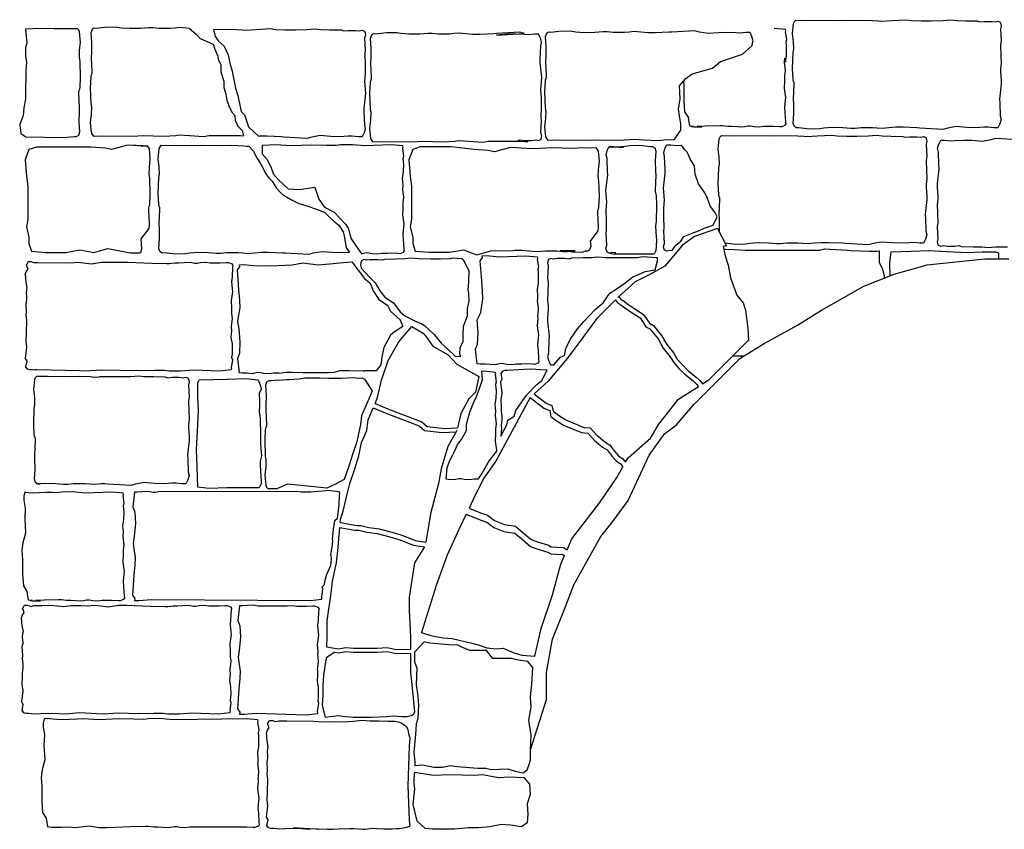
# Model space of a CAD drawing. Extents: x 9005 to 10326, y -849 to -235.
# Drawn here: x 9455 to 9479, y -337 to -318 of the extents above; entities that cross this region are included whole.
import ezdxf

# ---------------------------------------------------------------- set-up
doc = ezdxf.new("R2010")
doc.units = 0
doc.header["$LTSCALE"] = 0.1
doc.header["$MEASUREMENT"] = 0
doc.layers.add('CIANO', color=4, linetype='CONTINUOUS')

msp = doc.modelspace()

# ---------------------------------------------------------------- linework, layer by layer
at = {"layer": 'CIANO'}
for points in [[(9474.057, -320.452), (9474.03, -320.373), (9474.046, -320.134), (9474.041, -319.884), (9474.036, -319.788), (9474.052, -319.432), (9474.052, -319.395), (9474.03, -319.331), (9474.025, -319.305), (9474.014, -319.06), (9474.025, -318.667), (9474.041, -318.582), (9474.036, -318.407), (9474.014, -318.216), (9474.036, -317.966), (9474.057, -317.923), (9474.089, -317.886), (9474.333, -317.892), (9475.035, -317.886), (9475.285, -317.897), (9475.784, -317.886), (9476.071, -317.902), (9476.146, -317.913), (9476.406, -317.897), (9476.741, -317.876), (9476.879, -317.897), (9477.108, -317.902), (9477.352, -317.902), (9477.634, -317.897), (9477.82, -317.881), (9477.964, -317.897), (9478.176, -317.902), (9478.458, -317.907), (9478.511, -317.929), (9478.623, -317.918), (9478.798, -317.918), (9478.894, -317.929), (9478.952, -317.913), (9479.011, -317.939), (9479.027, -317.987), (9479.037, -318.03), (9479.016, -318.099), (9479.032, -318.396), (9479.021, -318.481), (9479.027, -318.736), (9479.032, -318.922), (9479.021, -319.066), (9479.016, -319.135), (9479.032, -319.342), (9479.037, -319.432), (9478.995, -319.788), (9479, -319.884), (9479.011, -320.192), (9479.032, -320.282), (9479.005, -320.383), (9478.957, -320.479), (9478.867, -320.479), (9478.718, -320.463), (9478.617, -320.468), (9478.421, -320.479), (9478.203, -320.474), (9477.948, -320.452), (9477.746, -320.49), (9477.629, -320.521), (9477.076, -320.49), (9477.007, -320.484), (9476.672, -320.468), (9476.497, -320.468), (9476.332, -320.484), (9476.172, -320.5), (9476.05, -320.49), (9475.933, -320.479), (9475.763, -320.479), (9475.667, -320.479), (9475.519, -320.495), (9475.418, -320.495), (9475.226, -320.479), (9474.961, -320.474), (9474.764, -320.49), (9474.668, -320.505), (9474.424, -320.511), (9474.163, -320.479), (9474.11, -320.484)], [(9463.875, -318.249), (9463.849, -318.329), (9463.865, -318.568), (9463.859, -318.817), (9463.854, -318.913), (9463.87, -319.269), (9463.87, -319.306), (9463.849, -319.37), (9463.843, -319.397), (9463.833, -319.641), (9463.843, -320.034), (9463.859, -320.119), (9463.854, -320.294), (9463.833, -320.486), (9463.854, -320.735), (9463.875, -320.778), (9463.907, -320.815), (9464.152, -320.81), (9464.853, -320.815), (9465.103, -320.804), (9465.603, -320.815), (9465.89, -320.799), (9465.964, -320.789), (9466.224, -320.804), (9466.559, -320.826), (9466.697, -320.804), (9466.926, -320.799), (9467.17, -320.799), (9467.452, -320.804), (9467.638, -320.82), (9466.904, -320.804), (9467.117, -320.799), (9467.398, -320.794), (9467.451, -320.773), (9467.563, -320.783), (9467.738, -320.783), (9467.834, -320.773), (9467.893, -320.789), (9467.951, -320.762), (9467.967, -320.714), (9467.978, -320.672), (9467.956, -320.603), (9467.972, -320.305), (9467.962, -320.22), (9467.967, -319.965), (9467.972, -319.779), (9467.962, -319.636), (9467.956, -319.567), (9467.972, -319.359), (9467.978, -319.269), (9467.935, -318.913), (9467.94, -318.817), (9467.951, -318.509), (9467.972, -318.419), (9467.946, -318.318), (9467.898, -318.222), (9467.808, -318.222), (9467.659, -318.238), (9467.558, -318.233), (9467.361, -318.222), (9467.143, -318.228), (9466.888, -318.249), (9467.564, -318.212), (9467.447, -318.18), (9466.894, -318.212), (9466.825, -318.217), (9466.49, -318.233), (9466.315, -318.233), (9466.15, -318.217), (9465.991, -318.201), (9465.868, -318.212), (9465.751, -318.222), (9465.581, -318.222), (9465.486, -318.222), (9465.337, -318.207), (9465.236, -318.207), (9465.044, -318.222), (9464.779, -318.228), (9464.582, -318.212), (9464.486, -318.196), (9464.242, -318.191), (9463.981, -318.222), (9463.928, -318.217)], [(9466.545, -323.559), (9466.654, -323.558), (9466.953, -323.586), (9467.594, -323.562), (9467.868, -323.588), (9467.873, -323.619), (9467.867, -323.649), (9467.895, -323.833), (9467.879, -323.89), (9467.887, -323.967), (9467.891, -324.037), (9467.887, -324.221), (9467.862, -324.372), (9467.875, -324.531), (9467.871, -324.617), (9467.867, -324.641), (9467.891, -324.825), (9467.879, -324.96), (9467.875, -325.005), (9467.879, -325.074), (9467.867, -325.25), (9467.899, -325.475), (9467.891, -325.54), (9467.875, -325.711), (9467.887, -325.834), (9467.899, -326.063), (9467.907, -326.108), (9467.887, -326.144), (9467.801, -326.177), (9467.752, -326.173), (9467.601, -326.165), (9467.499, -326.169), (9467.364, -326.169), (9467.258, -326.185), (9467.131, -326.177), (9467.049, -326.161), (9466.996, -326.157), (9466.91, -326.173), (9466.861, -326.185), (9466.614, -326.173), (9466.487, -326.169), (9466.424, -326.166), (9466.384, -325.814), (9466.432, -325.688), (9466.446, -325.417), (9466.418, -325.105), (9466.511, -324.931), (9466.525, -324.813), (9466.56, -324.597), (9466.553, -324.416), (9466.532, -324.166), (9466.497, -323.687), (9466.553, -323.61)], [(9461.153, -326.547), (9461.199, -326.667), (9461.222, -326.771), (9461.17, -326.882), (9461.184, -327.06), (9461.184, -327.157), (9461.177, -327.327), (9461.199, -327.468), (9461.199, -327.58), (9461.207, -327.787), (9461.207, -327.965), (9461.207, -328.106), (9461.229, -328.381), (9461.199, -328.507), (9461.199, -328.611), (9461.222, -328.989), (9461.222, -329.056), (9461.173, -329.152), (9461.141, -329.154), (9460.394, -329.154), (9459.967, -329.164), (9459.701, -329.132), (9459.679, -328.652), (9459.669, -328.226), (9459.69, -327.789), (9459.711, -327.298), (9459.701, -326.935), (9459.701, -326.615), (9459.726, -326.549), (9460.405, -326.53), (9460.864, -326.519)], [(9458.172, -331.864), (9458.281, -331.865), (9458.58, -331.837), (9462.407, -331.861), (9462.681, -331.835), (9462.686, -331.804), (9462.68, -331.774), (9462.708, -331.59), (9462.692, -331.533), (9462.748, -331.475), (9462.753, -331.405), (9462.797, -331.251), (9462.898, -331.022), (9462.911, -330.863), (9462.906, -330.777), (9462.902, -330.753), (9462.927, -330.569), (9462.944, -330.434), (9462.94, -330.389), (9462.944, -330.32), (9462.96, -330.144), (9462.993, -329.939), (9463.062, -329.883), (9463.085, -329.683), (9463.097, -329.56), (9463.109, -329.331), (9463.118, -329.286), (9463.097, -329.25), (9462.837, -329.217), (9462.788, -329.221), (9462.414, -329.258), (9462.312, -329.254), (9462.177, -329.254), (9462.071, -329.238), (9458.758, -329.246), (9458.677, -329.262), (9458.624, -329.266), (9458.538, -329.25), (9458.489, -329.238), (9458.362, -329.25), (9458.236, -329.254), (9458.172, -329.257), (9458.132, -329.609), (9458.18, -329.735), (9458.194, -330.006), (9458.166, -330.318), (9458.139, -330.492), (9458.153, -330.61), (9458.187, -330.826), (9458.18, -331.007), (9458.159, -331.257), (9458.125, -331.736), (9458.18, -331.813)], [(9460.467, -334.572), (9460.193, -334.598), (9459.551, -334.574), (9459.252, -334.602), (9458.975, -334.598), (9458.86, -334.582), (9458.627, -334.586), (9458.264, -334.594), (9457.789, -334.574), (9457.405, -334.598), (9457.257, -334.59), (9456.856, -334.57), (9456.505, -334.602), (9456.19, -334.582), (9455.925, -334.59), (9455.761, -334.598), (9455.631, -334.586), (9455.561, -334.582), (9455.508, -334.57), (9455.467, -334.513), (9455.496, -334.374), (9455.459, -334.308), (9455.492, -334.039), (9455.471, -333.884), (9455.479, -333.704), (9455.479, -333.606), (9455.492, -333.487), (9455.492, -333.398), (9455.475, -333.263), (9455.484, -333.189), (9455.471, -332.981), (9455.479, -332.94), (9455.492, -332.899), (9455.492, -332.871), (9455.488, -332.809), (9455.479, -332.747), (9455.487, -332.649), (9455.5, -332.608), (9455.471, -332.473), (9455.463, -332.388), (9455.463, -332.347), (9455.455, -332.29), (9455.479, -332.212), (9455.52, -332.159), (9455.5, -332.102), (9455.479, -332.049), (9455.504, -332.024), (9455.524, -331.979), (9455.598, -331.979), (9455.675, -332.008), (9455.757, -331.987), (9455.949, -331.987), (9456.141, -331.979), (9456.313, -331.991), (9456.472, -332.008), (9456.64, -331.987), (9456.881, -331.987), (9457.036, -331.995), (9457.228, -331.975), (9457.359, -331.995), (9457.551, -332.016), (9457.789, -331.979), (9457.985, -331.975), (9458.361, -331.995), (9458.553, -332.004), (9458.909, -332.008), (9458.974, -332.008), (9459.101, -331.995), (9459.207, -331.991), (9459.333, -331.987), (9459.46, -331.975), (9459.509, -331.987), (9459.595, -332.004), (9459.648, -332), (9459.73, -331.983), (9459.856, -331.975), (9459.963, -331.991), (9460.097, -331.991), (9460.2, -331.995), (9460.351, -331.987), (9460.4, -331.983), (9460.486, -332.016), (9460.506, -332.053), (9460.498, -332.098), (9460.486, -332.326), (9460.473, -332.449), (9460.49, -332.62), (9460.498, -332.686), (9460.465, -332.91), (9460.477, -333.086), (9460.473, -333.155), (9460.477, -333.2), (9460.49, -333.335), (9460.465, -333.519), (9460.469, -333.543), (9460.473, -333.629), (9460.461, -333.788), (9460.486, -333.939), (9460.49, -334.123), (9460.486, -334.193), (9460.477, -334.27), (9460.494, -334.327), (9460.465, -334.511), (9460.472, -334.541)], [(9460.701, -334.601), (9460.81, -334.602), (9461.109, -334.574), (9462.308, -334.615), (9462.582, -334.589), (9462.588, -334.558), (9462.581, -334.528), (9462.609, -334.344), (9462.593, -334.287), (9462.601, -334.209), (9462.605, -334.14), (9462.601, -333.956), (9462.577, -333.805), (9462.589, -333.645), (9462.585, -333.56), (9462.581, -333.535), (9462.605, -333.351), (9462.593, -333.217), (9462.589, -333.172), (9462.593, -333.102), (9462.581, -332.927), (9462.613, -332.702), (9462.605, -332.637), (9462.589, -332.465), (9462.601, -332.343), (9462.613, -332.114), (9462.622, -332.069), (9462.601, -332.032), (9462.515, -332), (9462.466, -332.004), (9462.315, -332.012), (9462.213, -332.008), (9462.078, -332.008), (9461.972, -331.991), (9461.845, -332), (9461.206, -332), (9461.152, -332.004), (9461.067, -331.987), (9461.018, -331.975), (9460.891, -331.987), (9460.764, -331.991), (9460.701, -331.994), (9460.661, -332.347), (9460.709, -332.472), (9460.723, -332.743), (9460.695, -333.056), (9460.667, -333.229), (9460.681, -333.348), (9460.716, -333.563), (9460.709, -333.744), (9460.688, -333.994), (9460.654, -334.474), (9460.709, -334.55)], [(9464.923, -335.835), (9465.116, -335.821), (9465.378, -335.876), (9465.585, -335.876), (9465.778, -335.835), (9465.943, -335.862), (9466.439, -335.903), (9466.632, -335.903), (9466.756, -335.931), (9467.155, -335.917), (9467.335, -335.972), (9467.528, -336.014), (9467.624, -335.945), (9467.665, -335.835), (9467.707, -335.697), (9467.707, -335.463), (9467.72, -335.105), (9467.665, -334.747), (9467.72, -334.43), (9467.707, -334.183), (9467.734, -333.88), (9467.762, -333.48), (9467.638, -333.329), (9467.417, -333.301), (9467.238, -333.26), (9466.797, -333.26), (9466.646, -333.067), (9466.246, -333.067), (9466.053, -332.985), (9465.957, -332.943), (9465.736, -332.93), (9465.281, -332.888), (9465.144, -332.861), (9464.909, -333.109), (9464.909, -333.343), (9464.965, -333.494), (9464.951, -333.893), (9464.992, -334.169), (9465.006, -334.389), (9464.992, -334.706), (9464.951, -334.83), (9464.937, -335.091), (9464.896, -335.518), (9464.923, -335.766)], [(9455.996, -334.71), (9455.972, -334.806), (9455.972, -334.904), (9456.005, -335.1), (9455.994, -335.351), (9456.015, -335.699), (9455.95, -335.938), (9455.928, -336.123), (9455.939, -336.341), (9455.939, -336.7), (9455.961, -336.972), (9456.048, -337.103), (9456.059, -337.222), (9456.075, -337.31), (9456.172, -337.322), (9456.413, -337.322), (9456.569, -337.314), (9456.761, -337.334), (9456.891, -337.314), (9457.083, -337.293), (9457.322, -337.33), (9457.518, -337.334), (9457.894, -337.314), (9458.086, -337.306), (9458.441, -337.302), (9458.507, -337.302), (9458.633, -337.314), (9458.739, -337.318), (9458.866, -337.322), (9458.993, -337.334), (9459.042, -337.322), (9459.128, -337.306), (9459.181, -337.31), (9459.262, -337.326), (9459.389, -337.334), (9459.495, -337.318), (9460.774, -337.318), (9460.877, -337.314), (9461.028, -337.322), (9461.077, -337.326), (9461.163, -337.294), (9461.183, -337.257), (9461.175, -337.212), (9461.163, -336.983), (9461.15, -336.861), (9461.167, -336.689), (9461.175, -336.624), (9461.142, -336.399), (9461.154, -336.223), (9461.15, -336.154), (9461.154, -336.109), (9461.167, -335.974), (9461.142, -335.791), (9461.146, -335.766), (9461.15, -335.68), (9461.138, -335.521), (9461.163, -335.37), (9461.167, -335.186), (9461.163, -335.117), (9461.154, -335.039), (9461.171, -334.982), (9461.142, -334.798), (9461.149, -334.768), (9461.144, -334.737), (9460.87, -334.711), (9459.084, -334.736), (9458.785, -334.707), (9458.507, -334.711), (9458.393, -334.727), (9458.16, -334.723), (9457.796, -334.715), (9457.322, -334.736), (9456.937, -334.711), (9456.789, -334.719), (9456.389, -334.74), (9456.038, -334.707)], [(9464.922, -335.996), (9465.362, -336.072), (9465.765, -336.053), (9466.358, -336.072), (9466.55, -336.053), (9466.933, -336.13), (9467.201, -336.111), (9467.545, -336.13), (9467.679, -336.283), (9467.699, -336.532), (9467.622, -336.761), (9467.641, -337.01), (9467.622, -337.22), (9467.488, -337.316), (9467.22, -337.278), (9467.009, -337.259), (9466.722, -337.316), (9466.454, -337.335), (9466.205, -337.335), (9465.879, -337.373), (9465.65, -337.373), (9465.343, -337.373), (9465.171, -337.354), (9464.979, -337.182), (9464.884, -336.78), (9464.922, -336.398), (9464.903, -336.264), (9464.903, -336.149)]]:
    msp.add_lwpolyline(points, close=True, dxfattribs=at)
for points in [[(9455.551, -318.103), (9455.585, -318.431), (9455.548, -318.556), (9455.548, -318.744), (9455.573, -318.907), (9455.56, -319.095), (9455.56, -319.346), (9455.548, -319.459), (9455.548, -319.622), (9455.548, -319.786), (9455.51, -319.999), (9455.497, -320.187), (9455.41, -320.4), (9455.435, -320.614), (9455.556, -320.698)], [(9456.713, -318.095), (9456.236, -318.097), (9455.909, -318.089), (9455.551, -318.103)], [(9455.556, -320.698), (9456.463, -320.717), (9456.723, -320.685), (9456.777, -320.691), (9456.83, -320.659), (9456.856, -320.579), (9456.84, -320.34), (9456.846, -320.09), (9456.851, -319.995), (9456.835, -319.639), (9456.835, -319.602), (9456.856, -319.538), (9456.862, -319.511), (9456.872, -319.267), (9456.862, -318.874), (9456.846, -318.789), (9456.851, -318.613), (9456.872, -318.422), (9456.851, -318.172), (9456.83, -318.13), (9456.798, -318.093), (9456.713, -318.095)], [(9459.497, -318.088), (9459.426, -318.081), (9459.267, -318.065), (9459.145, -318.076), (9459.028, -318.086), (9458.858, -318.086), (9458.762, -318.086), (9458.613, -318.07), (9458.512, -318.07), (9458.321, -318.086), (9458.055, -318.092), (9457.858, -318.076), (9457.763, -318.06), (9457.518, -318.054), (9457.258, -318.086), (9457.205, -318.081), (9457.151, -318.113), (9457.125, -318.192), (9457.141, -318.432), (9457.136, -318.681), (9457.13, -318.777), (9457.146, -319.133), (9457.146, -319.17), (9457.125, -319.234), (9457.12, -319.26), (9457.109, -319.505), (9457.12, -319.898), (9457.136, -319.983), (9457.13, -320.158), (9457.109, -320.35), (9457.13, -320.599), (9457.151, -320.642), (9457.183, -320.679), (9457.428, -320.674), (9458.129, -320.679), (9458.379, -320.668), (9458.879, -320.679), (9459.166, -320.663), (9459.24, -320.652), (9459.501, -320.668), (9459.836, -320.69), (9459.974, -320.668), (9460.202, -320.663), (9460.447, -320.663), (9460.728, -320.668), (9460.796, -320.674)], [(9459.497, -318.088), (9459.658, -318.223), (9459.756, -318.329), (9460.067, -318.468), (9460.1, -318.558), (9460.124, -318.623), (9460.181, -318.754), (9460.19, -318.836), (9460.247, -318.958), (9460.247, -319.13), (9460.32, -319.359), (9460.32, -319.506), (9460.37, -319.67), (9460.394, -319.817), (9460.443, -319.947), (9460.517, -320.103), (9460.59, -320.184), (9460.599, -320.315), (9460.672, -320.446), (9460.762, -320.544), (9460.796, -320.674)], [(9460.075, -318.111), (9460.479, -318.102), (9460.766, -318.118), (9460.841, -318.129), (9461.101, -318.113), (9461.436, -318.092), (9461.574, -318.113), (9461.803, -318.118), (9462.047, -318.118), (9462.329, -318.113), (9462.515, -318.097), (9462.659, -318.113), (9462.871, -318.118), (9463.153, -318.124), (9463.206, -318.145), (9463.318, -318.134), (9463.493, -318.134), (9463.589, -318.145), (9463.647, -318.129), (9463.706, -318.155), (9463.722, -318.203), (9463.732, -318.246), (9463.711, -318.315), (9463.727, -318.612), (9463.716, -318.697), (9463.722, -318.952), (9463.727, -319.138), (9463.716, -319.282), (9463.711, -319.351), (9463.727, -319.558), (9463.732, -319.648), (9463.69, -320.004), (9463.695, -320.1), (9463.706, -320.408), (9463.727, -320.498), (9463.7, -320.599), (9463.652, -320.695), (9463.562, -320.695), (9463.413, -320.679), (9463.312, -320.684), (9463.116, -320.695), (9462.898, -320.69), (9462.643, -320.668), (9462.441, -320.706), (9462.324, -320.737), (9461.771, -320.706), (9461.702, -320.7), (9461.367, -320.684), (9461.192, -320.684), (9461.165, -320.687)], [(9460.075, -318.111), (9460.116, -318.278), (9460.194, -318.395), (9460.33, -318.512), (9460.428, -318.726), (9460.467, -318.92), (9460.525, -319.115), (9460.603, -319.524), (9460.661, -319.699), (9460.739, -320.088), (9460.817, -320.166), (9460.915, -320.458), (9461.165, -320.687)], [(9473.04, -318.494), (9473.041, -318.472), (9473.062, -318.382), (9473.036, -318.281), (9472.988, -318.185), (9472.897, -318.185), (9472.749, -318.201), (9472.648, -318.196), (9472.451, -318.185), (9472.233, -318.191), (9471.978, -318.212), (9471.776, -318.175), (9471.659, -318.143), (9471.106, -318.175), (9471.037, -318.18), (9470.702, -318.196), (9470.527, -318.196), (9470.362, -318.18), (9470.203, -318.164), (9470.08, -318.175), (9469.964, -318.185), (9469.793, -318.185), (9469.698, -318.185), (9469.549, -318.169), (9469.448, -318.169), (9469.257, -318.185), (9468.991, -318.191), (9468.794, -318.175), (9468.699, -318.159), (9468.454, -318.154), (9468.194, -318.185), (9468.14, -318.18), (9468.087, -318.212), (9468.061, -318.292), (9468.077, -318.531), (9468.071, -318.78), (9468.066, -318.876), (9468.082, -319.232), (9468.082, -319.269), (9468.061, -319.333), (9468.055, -319.36), (9468.045, -319.604), (9468.055, -319.997), (9468.071, -320.082), (9468.066, -320.257), (9468.045, -320.449), (9468.066, -320.698), (9468.087, -320.741), (9468.119, -320.778), (9468.364, -320.773), (9469.065, -320.778), (9469.315, -320.767), (9469.815, -320.778), (9470.102, -320.762), (9470.176, -320.751), (9470.437, -320.767), (9470.771, -320.789), (9470.91, -320.767), (9471.138, -320.762), (9471.171, -320.762)], [(9471.388, -319.355), (9471.393, -319.465), (9471.393, -319.824), (9471.415, -320.096), (9471.502, -320.227), (9471.513, -320.347), (9471.529, -320.435), (9471.626, -320.446), (9471.581, -320.446), (9471.634, -320.455), (9471.83, -320.459), (9471.713, -320.438), (9471.905, -320.43), (9472.26, -320.426), (9472.326, -320.426), (9472.452, -320.438), (9472.558, -320.442), (9472.685, -320.447), (9472.812, -320.459), (9472.861, -320.447), (9472.947, -320.43), (9473, -320.434), (9473.081, -320.451), (9473.208, -320.459), (9473.314, -320.442), (9473.449, -320.442), (9473.551, -320.438), (9473.702, -320.447), (9473.751, -320.451), (9473.837, -320.418), (9473.858, -320.381), (9473.849, -320.336), (9473.837, -320.108), (9473.825, -319.985), (9473.841, -319.813), (9473.849, -319.748), (9473.817, -319.524), (9473.829, -319.348), (9473.825, -319.278), (9473.829, -319.234), (9473.841, -319.099), (9473.817, -318.915), (9473.821, -318.89), (9473.825, -318.805), (9473.84, -318.895), (9473.865, -318.744), (9473.869, -318.56), (9473.865, -318.49), (9473.857, -318.413), (9473.873, -318.356), (9473.845, -318.172), (9473.851, -318.142), (9473.846, -318.111), (9473.572, -318.085)], [(9471.171, -320.762), (9471.268, -320.616), (9471.326, -320.538), (9471.326, -320.383), (9471.288, -320.188), (9471.268, -320.032), (9471.307, -319.779), (9471.288, -319.468), (9471.443, -319.293), (9471.599, -319.176), (9472.086, -319.04), (9472.281, -318.884), (9472.807, -318.709), (9473.04, -318.494)], [(9472.25, -322.983), (9472.255, -322.911), (9472.25, -322.661), (9472.245, -322.565), (9472.261, -322.21), (9472.261, -322.172), (9472.239, -322.109), (9472.234, -322.082), (9472.223, -321.838), (9472.234, -321.444), (9472.25, -321.359), (9472.245, -321.184), (9472.223, -320.993), (9472.245, -320.743), (9472.266, -320.701), (9472.298, -320.663), (9472.542, -320.669), (9473.244, -320.663), (9473.494, -320.674), (9473.993, -320.663), (9474.28, -320.679), (9474.355, -320.69), (9474.615, -320.674), (9474.95, -320.653), (9475.088, -320.674), (9475.317, -320.679), (9475.561, -320.679), (9475.843, -320.674), (9476.029, -320.658), (9476.172, -320.674), (9476.385, -320.679), (9476.667, -320.685), (9476.72, -320.706), (9476.831, -320.695), (9477.007, -320.695), (9477.102, -320.706), (9477.161, -320.69), (9477.219, -320.717), (9477.235, -320.764), (9477.246, -320.807), (9477.225, -320.876), (9477.241, -321.174), (9477.23, -321.259), (9477.235, -321.514), (9477.241, -321.699), (9477.23, -321.843), (9477.225, -321.912), (9477.241, -322.119), (9477.246, -322.21), (9477.203, -322.565), (9477.209, -322.661), (9477.219, -322.969), (9477.241, -323.06), (9477.214, -323.161), (9477.166, -323.256), (9477.076, -323.256), (9476.927, -323.24), (9476.826, -323.246), (9476.629, -323.256), (9476.412, -323.251), (9476.156, -323.23), (9475.954, -323.267), (9475.838, -323.299), (9475.285, -323.267), (9475.216, -323.261), (9474.881, -323.246), (9474.705, -323.246), (9474.541, -323.261), (9474.381, -323.277), (9474.259, -323.267), (9474.142, -323.256), (9473.972, -323.256), (9473.876, -323.256), (9473.727, -323.272), (9473.626, -323.272), (9473.435, -323.256), (9473.169, -323.251), (9472.973, -323.267), (9472.877, -323.283), (9472.633, -323.288), (9472.388, -323.258)], [(9463.637, -323.511), (9463.673, -323.502), (9463.759, -323.486), (9463.812, -323.49), (9463.894, -323.506), (9464.021, -323.514), (9464.127, -323.498), (9464.262, -323.498), (9464.364, -323.494), (9464.515, -323.502), (9464.564, -323.506), (9464.65, -323.474), (9464.67, -323.437), (9464.662, -323.392), (9464.65, -323.163), (9464.638, -323.041), (9464.654, -322.869), (9464.662, -322.804), (9464.629, -322.579), (9464.642, -322.404), (9464.638, -322.334), (9464.642, -322.289), (9464.654, -322.154), (9464.629, -321.971), (9464.634, -321.946), (9464.638, -321.86), (9464.625, -321.701), (9464.65, -321.55), (9464.654, -321.366), (9464.65, -321.297), (9464.642, -321.219), (9464.658, -321.162), (9464.629, -320.978), (9464.636, -320.948), (9464.631, -320.917), (9464.357, -320.891), (9463.716, -320.916), (9463.417, -320.887), (9463.139, -320.891), (9463.024, -320.907), (9462.792, -320.903), (9462.428, -320.895), (9461.953, -320.916), (9461.569, -320.891), (9461.421, -320.899), (9461.248, -320.908)], [(9471.108, -323.443), (9471.05, -323.436), (9470.992, -323.452), (9470.933, -323.426), (9470.917, -323.378), (9470.906, -323.335), (9470.928, -323.266), (9470.912, -322.969), (9470.922, -322.884), (9470.917, -322.629), (9470.912, -322.443), (9470.922, -322.299), (9470.928, -322.23), (9470.912, -322.023), (9470.906, -321.933), (9470.949, -321.577), (9470.944, -321.481), (9470.933, -321.173), (9470.912, -321.083), (9470.938, -320.982), (9470.986, -320.886), (9471.077, -320.886), (9471.225, -320.902), (9471.326, -320.897), (9471.34, -320.896)], [(9479.183, -323.352), (9478.902, -323.358), (9478.716, -323.374), (9478.572, -323.358), (9478.359, -323.352), (9478.078, -323.347), (9478.025, -323.326), (9477.913, -323.337), (9477.738, -323.337), (9477.642, -323.326), (9477.584, -323.342), (9477.525, -323.315), (9477.509, -323.267), (9477.498, -323.225), (9477.52, -323.156), (9477.504, -322.858), (9477.514, -322.773), (9477.509, -322.518), (9477.504, -322.332), (9477.514, -322.189), (9477.52, -322.12), (9477.504, -321.913), (9477.498, -321.822), (9477.541, -321.466), (9477.536, -321.371), (9477.525, -321.063), (9477.504, -320.972), (9477.53, -320.871), (9477.578, -320.776), (9477.669, -320.776), (9477.817, -320.792), (9477.918, -320.786), (9478.115, -320.776), (9478.333, -320.781), (9478.588, -320.802), (9478.79, -320.765), (9478.907, -320.733), (9479.46, -320.765)], [(9457.976, -320.907), (9457.621, -321.003), (9457.468, -320.973), (9457.131, -320.942), (9456.55, -320.942), (9456.122, -320.942), (9455.816, -320.942), (9455.632, -321.003), (9455.541, -321.248), (9455.571, -321.645), (9455.602, -321.89), (9455.602, -322.195), (9455.602, -322.531), (9455.602, -322.684), (9455.571, -322.868), (9455.632, -323.112), (9455.632, -323.265), (9455.693, -323.448), (9456.03, -323.479), (9456.244, -323.479), (9456.519, -323.479), (9456.856, -323.418), (9457.192, -323.479), (9457.529, -323.387), (9458.067, -323.491)], [(9458.494, -320.924), (9458.38, -320.917), (9458.045, -320.896), (9457.976, -320.907)], [(9458.281, -320.911), (9458.235, -320.912), (9458.159, -320.907)], [(9458.298, -323.49), (9458.326, -323.473), (9458.352, -323.393), (9458.337, -323.154), (9458.527, -322.904), (9458.532, -322.809), (9458.516, -322.453), (9458.516, -322.416), (9458.537, -322.352), (9458.543, -322.325), (9458.553, -322.081), (9458.543, -321.688), (9458.527, -321.603), (9458.532, -321.427), (9458.553, -321.236), (9458.532, -320.987), (9458.511, -320.944), (9458.479, -320.907)], [(9458.317, -320.913), (9458.483, -320.912)], [(9463.347, -323.481), (9463.151, -323.491), (9462.933, -323.486), (9462.678, -323.465), (9462.476, -323.502), (9462.359, -323.534), (9461.806, -323.502), (9461.737, -323.497), (9461.402, -323.481), (9461.227, -323.481), (9461.062, -323.497), (9460.902, -323.513), (9460.78, -323.502), (9460.663, -323.491), (9460.493, -323.491), (9460.397, -323.491), (9460.249, -323.507), (9460.148, -323.507), (9459.956, -323.491), (9459.69, -323.486), (9459.494, -323.502), (9459.398, -323.518), (9459.154, -323.523), (9458.893, -323.491), (9458.84, -323.497), (9458.787, -323.465), (9458.76, -323.385), (9458.776, -323.146), (9458.771, -322.896), (9458.766, -322.801), (9458.782, -322.445), (9458.782, -322.408), (9458.76, -322.344), (9458.755, -322.317), (9458.744, -322.073), (9458.755, -321.68), (9458.771, -321.595), (9458.766, -321.419), (9458.744, -321.228), (9458.766, -320.978), (9458.787, -320.936), (9458.819, -320.899), (9459.063, -320.904), (9459.765, -320.899), (9460.015, -320.909), (9460.514, -320.899), (9460.801, -320.915), (9460.876, -320.925), (9460.925, -320.922)], [(9460.925, -320.922), (9461.034, -321.04), (9461.075, -321.13), (9461.141, -321.245), (9461.19, -321.318), (9461.255, -321.424), (9461.329, -321.58), (9461.402, -321.678), (9461.484, -321.768), (9461.558, -321.882), (9461.59, -321.931), (9461.68, -322.029), (9461.746, -322.095), (9461.828, -322.144), (9461.983, -322.234), (9462.13, -322.299), (9462.319, -322.356), (9462.556, -322.438), (9462.744, -322.512), (9462.85, -322.618), (9462.973, -322.732), (9463.088, -322.822), (9463.194, -322.986), (9463.219, -323.092), (9463.268, -323.362), (9463.347, -323.481)], [(9461.248, -320.908), (9461.248, -321.109), (9461.365, -321.245), (9461.463, -321.44), (9461.521, -321.596), (9461.657, -321.751), (9461.872, -321.946), (9462.144, -321.965), (9462.515, -321.907), (9462.612, -322.199), (9462.748, -322.394), (9462.982, -322.51), (9463.255, -322.802), (9463.313, -322.9), (9463.391, -323.153), (9463.637, -323.511)], [(9467.193, -320.964), (9466.837, -321.06), (9466.685, -321.03), (9466.348, -320.999), (9465.786, -320.941), (9465.358, -320.941), (9465.052, -320.941), (9464.869, -321.002), (9464.777, -321.247), (9464.808, -321.644), (9464.838, -321.888), (9464.838, -322.194), (9464.838, -322.53), (9464.838, -322.683), (9464.808, -322.866), (9464.869, -323.111), (9464.869, -323.264), (9464.93, -323.447), (9465.266, -323.477), (9465.481, -323.477), (9465.756, -323.477), (9466.092, -323.416), (9466.409, -323.536), (9466.746, -323.444), (9467.283, -323.431)], [(9467.283, -323.431), (9467.331, -323.429), (9467.507, -323.429), (9467.671, -323.445), (9467.831, -323.461), (9467.953, -323.45), (9468.07, -323.44), (9468.24, -323.44), (9468.336, -323.44), (9468.485, -323.456), (9468.586, -323.456), (9468.777, -323.44), (9468.416, -323.434), (9468.613, -323.45), (9468.709, -323.466), (9468.953, -323.472), (9469.029, -323.44), (9469.082, -323.445), (9469.135, -323.413), (9469.162, -323.333), (9469.146, -323.211), (9469.336, -322.961), (9469.341, -322.866), (9469.325, -322.51), (9469.325, -322.473), (9469.347, -322.409), (9469.352, -322.382), (9469.363, -322.138), (9469.352, -321.745), (9469.336, -321.66), (9469.341, -321.484), (9469.363, -321.293), (9469.341, -321.043), (9469.32, -321.001), (9469.288, -320.964), (9469.044, -320.969), (9468.968, -320.964), (9468.718, -320.974), (9468.219, -320.964), (9467.932, -320.98), (9467.857, -320.99), (9467.597, -320.974), (9467.262, -320.953), (9467.193, -320.964)], [(9469.593, -323.493), (9469.719, -323.526), (9469.761, -323.494), (9469.665, -323.483), (9469.607, -323.499), (9469.548, -323.473), (9469.532, -323.425), (9469.521, -323.382), (9469.543, -323.313), (9469.527, -323.016), (9469.537, -322.931), (9469.532, -322.676), (9469.527, -322.49), (9469.537, -322.346), (9469.543, -322.277), (9469.527, -322.07), (9469.521, -321.98), (9469.564, -321.624), (9469.559, -321.528), (9469.548, -321.22), (9469.527, -321.13), (9469.553, -321.029), (9469.601, -320.933), (9469.692, -320.933), (9469.84, -320.949), (9469.941, -320.944), (9469.596, -320.943)], [(9469.6, -320.935), (9469.793, -320.938), (9469.99, -320.922), (9470.086, -320.907), (9470.33, -320.901), (9470.591, -320.933), (9470.644, -320.928), (9470.697, -320.96), (9470.723, -321.039), (9470.708, -321.278), (9470.713, -321.528), (9470.718, -321.624), (9470.702, -321.98), (9470.702, -322.017), (9470.723, -322.081), (9470.729, -322.107), (9470.739, -322.352), (9470.729, -322.745), (9470.713, -322.83), (9470.718, -323.005), (9470.739, -323.196), (9470.718, -323.446), (9470.697, -323.489), (9470.665, -323.526), (9470.421, -323.52), (9469.719, -323.526)], [(9471.108, -323.443), (9471.203, -323.308), (9471.32, -323.211), (9471.398, -323.094), (9471.593, -323.016), (9471.749, -322.958), (9471.885, -322.9), (9472.099, -322.822), (9472.197, -322.627), (9472.138, -322.51), (9472.041, -322.374), (9471.963, -322.179), (9471.904, -322.043), (9471.749, -321.829), (9471.671, -321.596), (9471.651, -321.401), (9471.554, -321.245), (9471.476, -321.07), (9471.417, -321.012), (9471.34, -320.896)], [(9472.209, -322.902), (9471.65, -323.101), (9471.357, -323.311), (9470.937, -323.813), (9470.56, -324.023), (9470.225, -324.19), (9469.805, -324.568)], [(9472.209, -322.902), (9472.422, -323.326), (9472.339, -323.34), (9472.394, -323.563), (9472.464, -323.786), (9472.52, -324.093), (9472.673, -324.511), (9472.827, -324.692), (9472.883, -324.873), (9472.938, -325.305), (9472.952, -325.612)], [(9458.067, -323.491), (9458.114, -323.489), (9458.29, -323.489), (9458.298, -323.49)], [(9472.354, -323.404), (9472.397, -323.401), (9472.615, -323.407), (9472.871, -323.428), (9474.666, -323.429), (9474.783, -323.397), (9475.336, -323.429), (9475.405, -323.435), (9475.863, -323.45), (9476.039, -323.45), (9476.094, -323.445), (9476.095, -323.714), (9476.167, -323.869), (9476.219, -324.034), (9476.219, -324.095)], [(9476.359, -324.039), (9476.351, -323.735), (9476.383, -323.469), (9476.863, -323.447), (9477.29, -323.437), (9477.727, -323.458), (9478.218, -323.479), (9478.58, -323.469), (9478.9, -323.469), (9478.967, -323.494), (9478.971, -323.637)], [(9455.784, -326.315), (9455.721, -326.309), (9455.652, -326.305), (9455.599, -326.293), (9455.558, -326.236), (9455.586, -326.097), (9455.55, -326.032), (9455.582, -325.762), (9455.562, -325.607), (9455.57, -325.427), (9455.57, -325.329), (9455.582, -325.211), (9455.582, -325.121), (9455.566, -324.986), (9455.574, -324.913), (9455.562, -324.704), (9455.57, -324.664), (9455.582, -324.623), (9455.582, -324.594), (9455.578, -324.533), (9455.57, -324.47), (9455.578, -324.372), (9455.59, -324.332), (9455.562, -324.197), (9455.554, -324.111), (9455.554, -324.07), (9455.545, -324.013), (9455.57, -323.935), (9455.611, -323.882), (9455.59, -323.825), (9455.57, -323.772), (9455.594, -323.748), (9455.615, -323.703), (9455.688, -323.703), (9455.766, -323.731), (9455.784, -323.727), (9455.836, -323.727), (9456.625, -323.735), (9456.817, -323.715), (9456.948, -323.735), (9457.14, -323.755), (9457.378, -323.719), (9458.019, -323.714), (9458.395, -323.735), (9458.587, -323.743), (9458.943, -323.747), (9459.008, -323.747), (9459.135, -323.735), (9459.241, -323.731), (9459.368, -323.727), (9459.494, -323.714), (9459.543, -323.727), (9459.629, -323.743), (9459.682, -323.739), (9459.764, -323.723), (9459.89, -323.714), (9459.997, -323.731), (9460.132, -323.731), (9460.234, -323.735), (9460.385, -323.727), (9460.434, -323.723), (9460.52, -323.755), (9460.54, -323.792), (9460.532, -323.837), (9460.52, -324.066), (9460.507, -324.188), (9460.524, -324.36), (9460.532, -324.425), (9460.499, -324.65), (9460.511, -324.825), (9460.507, -324.895), (9460.511, -324.94), (9460.524, -325.074), (9460.499, -325.258), (9460.503, -325.283), (9460.507, -325.368), (9460.495, -325.528), (9460.52, -325.679), (9460.524, -325.863), (9460.52, -325.932), (9460.511, -326.01), (9460.528, -326.067), (9460.499, -326.251), (9460.506, -326.281), (9460.501, -326.312), (9460.227, -326.338), (9459.585, -326.313), (9459.287, -326.342), (9459.009, -326.338), (9458.894, -326.321), (9458.661, -326.325), (9458.298, -326.334), (9457.378, -326.313), (9456.994, -326.338), (9456.846, -326.33), (9455.812, -326.309), (9455.784, -326.312)], [(9461.618, -323.798), (9461.968, -323.78), (9462.223, -323.734), (9462.594, -323.78), (9462.872, -323.757), (9463.104, -323.734), (9463.406, -323.711), (9463.708, -324.105), (9463.847, -324.221), (9463.916, -324.406), (9464.056, -324.615), (9464.264, -324.754), (9464.334, -324.893), (9464.566, -325.102), (9464.635, -325.264), (9464.427, -325.403), (9464.334, -325.472), (9464.172, -325.774), (9464.125, -326.005), (9464.102, -326.191), (9463.986, -326.33), (9463.706, -326.329)], [(9466.031, -325.987), (9466.003, -325.935), (9466.008, -325.781), (9466.083, -325.615), (9466.083, -325.492), (9466.093, -325.254), (9466.187, -325.008), (9466.187, -324.833), (9466.228, -324.657), (9466.218, -324.461), (9466.208, -324.379), (9466.218, -324.183), (9466.228, -323.925), (9466.149, -323.781), (9466.118, -323.698), (9466.067, -323.633), (9465.827, -323.618), (9465.768, -323.639), (9465.54, -323.644), (9465.295, -323.644), (9465.013, -323.639), (9464.827, -323.623), (9464.684, -323.639), (9464.471, -323.644), (9464.19, -323.649), (9464.136, -323.671), (9464.025, -323.66), (9463.849, -323.66), (9463.754, -323.671), (9463.695, -323.655), (9463.637, -323.681), (9463.621, -323.729), (9463.61, -323.772), (9463.631, -323.841), (9463.63, -323.861)], [(9467.707, -335.463), (9468.089, -334.25), (9468.089, -333.596), (9468.235, -332.796), (9468.526, -332.069), (9468.744, -331.488), (9469.108, -330.833), (9469.399, -330.325), (9469.69, -329.961), (9470.053, -329.452), (9470.563, -328.362), (9470.926, -327.853), (9471.217, -327.635), (9471.654, -327.126), (9472.236, -326.545), (9472.745, -326.036), (9473.327, -325.672), (9474.128, -325.236), (9474.71, -324.873), (9475.728, -324.291), (9476.456, -324.001), (9477.256, -323.783), (9478.638, -323.637), (9479.22, -323.637)], [(9470.762, -323.611), (9470.741, -323.61), (9470.406, -323.589), (9470.268, -323.61), (9470.039, -323.615), (9469.794, -323.615), (9469.513, -323.61), (9469.327, -323.594), (9469.183, -323.61), (9468.971, -323.615), (9468.689, -323.62), (9468.636, -323.642), (9468.524, -323.631), (9468.349, -323.631), (9468.253, -323.642), (9468.195, -323.626), (9468.136, -323.652), (9468.12, -323.7), (9468.11, -323.743), (9468.131, -323.812), (9468.115, -324.109), (9468.126, -324.194), (9468.12, -324.449), (9468.115, -324.635), (9468.126, -324.779), (9468.131, -324.848), (9468.115, -325.055), (9468.11, -325.145), (9468.152, -325.501), (9468.147, -325.597), (9468.136, -325.905), (9468.115, -325.995), (9468.142, -326.096), (9468.189, -326.192), (9468.267, -326.192)], [(9468.267, -326.192), (9468.423, -326.001), (9468.52, -325.963), (9468.559, -325.787), (9468.676, -325.554), (9468.832, -325.32), (9468.988, -325.145), (9469.26, -324.853), (9469.455, -324.697), (9469.611, -324.464), (9469.767, -324.367), (9469.981, -324.211), (9470.157, -324.075), (9470.468, -323.938), (9470.702, -323.899), (9470.76, -323.685), (9470.762, -323.611)], [(9461.65, -326.386), (9461.517, -326.386), (9461.411, -326.403), (9461.284, -326.395), (9461.202, -326.378), (9461.149, -326.374), (9461.063, -326.391), (9461.014, -326.403), (9460.888, -326.391), (9460.761, -326.386), (9460.698, -326.384), (9460.657, -326.031), (9460.706, -325.906), (9460.72, -325.635), (9460.692, -325.322), (9460.664, -325.148), (9460.678, -325.03), (9460.713, -324.815), (9460.706, -324.634), (9460.685, -324.384), (9460.65, -323.904), (9460.706, -323.828), (9460.698, -323.777), (9460.807, -323.775), (9461.106, -323.804), (9461.618, -323.798)], [(9463.63, -323.861), (9463.845, -324.094), (9463.962, -324.211), (9464.079, -324.405), (9464.195, -324.561), (9464.41, -324.697), (9464.566, -324.912), (9464.682, -325.009), (9464.955, -325.145), (9465.092, -325.203), (9465.15, -325.242), (9465.384, -325.456), (9465.559, -325.671), (9465.715, -325.807), (9465.89, -325.982), (9466.031, -325.987)], [(9469.747, -324.626), (9469.302, -325.07), (9468.967, -325.531), (9468.589, -326.034), (9468.128, -326.579), (9467.795, -326.884)], [(9469.747, -324.626), (9469.798, -324.698), (9469.854, -324.726), (9469.965, -324.81), (9470.105, -324.907), (9470.342, -325.06), (9470.482, -325.27), (9470.579, -325.325), (9470.775, -325.562), (9470.9, -325.785), (9471.068, -325.994), (9471.151, -326.134), (9471.277, -326.273), (9471.416, -326.413), (9471.612, -326.566), (9471.695, -326.649), (9471.745, -326.706)], [(9469.831, -324.544), (9469.882, -324.614), (9469.938, -324.642), (9470.049, -324.726), (9470.189, -324.824), (9470.426, -324.977), (9470.565, -325.186), (9470.663, -325.242), (9470.858, -325.479), (9470.984, -325.702), (9471.151, -325.911), (9471.235, -326.05), (9471.361, -326.189), (9471.5, -326.329), (9471.695, -326.482), (9471.779, -326.566), (9471.846, -326.642)], [(9463.963, -327.119), (9464.022, -326.975), (9464.118, -326.561), (9464.277, -326.083), (9464.532, -325.638), (9464.851, -325.265)], [(9464.851, -325.265), (9465.125, -325.428), (9465.202, -325.524), (9465.355, -325.735), (9465.719, -325.945), (9465.93, -326.175), (9466.46, -326.473)], [(9471.846, -326.642), (9472.007, -326.54), (9472.682, -325.866), (9472.952, -325.596)], [(9472.83, -325.983), (9472.642, -325.978), (9472.571, -325.977)], [(9461.65, -326.386), (9461.829, -326.366), (9461.977, -326.366), (9462.224, -326.376), (9462.224, -326.376), (9462.491, -326.376), (9462.62, -326.376), (9462.729, -326.376), (9462.847, -326.376), (9462.995, -326.366), (9463.114, -326.326), (9463.332, -326.326), (9463.678, -326.336), (9463.706, -326.329)], [(9465.676, -328.945), (9465.695, -328.668), (9465.754, -328.512), (9465.832, -328.357), (9465.89, -328.24), (9465.949, -328.104), (9466.046, -327.987), (9466.163, -327.773), (9466.163, -327.617), (9466.241, -327.325), (9466.338, -327.091), (9466.416, -326.936), (9466.455, -326.819), (9466.553, -326.546), (9466.532, -326.337)], [(9466.532, -326.337), (9466.58, -326.336), (9466.854, -326.361), (9466.859, -326.393), (9466.853, -326.423), (9466.881, -326.606), (9466.865, -326.664), (9466.873, -326.741), (9466.877, -326.811), (9466.873, -326.994), (9466.849, -327.146), (9466.861, -327.305), (9466.857, -327.391), (9466.853, -327.415), (9466.877, -327.599), (9466.865, -327.734), (9466.861, -327.779), (9466.865, -327.848), (9466.853, -328.024), (9466.885, -328.248), (9466.883, -328.264)], [(9467.215, -326.317), (9467.152, -326.322), (9467.083, -326.326), (9467.03, -326.339), (9466.989, -326.396), (9467.017, -326.535), (9466.981, -326.6), (9467.013, -326.87), (9466.993, -327.025), (9467.001, -327.205), (9467.001, -327.303), (9467.013, -327.421), (9467.013, -327.511), (9466.997, -327.646), (9467.005, -327.719), (9466.994, -327.907)], [(9466.994, -327.907), (9467.137, -327.636), (9467.157, -327.52), (9467.312, -327.422), (9467.351, -327.286), (9467.605, -326.916), (9467.858, -326.663), (9467.975, -326.566), (9468.109, -326.317)], [(9468.109, -326.317), (9468.085, -326.318), (9467.701, -326.294), (9467.553, -326.302), (9467.152, -326.322), (9467.124, -326.32)], [(9455.844, -329.054), (9455.899, -329.05), (9455.846, -329.055), (9455.793, -329.023), (9455.766, -328.944), (9455.782, -328.705), (9455.777, -328.455), (9455.772, -328.359), (9455.788, -328.003), (9455.788, -327.966), (9455.766, -327.902), (9455.761, -327.876), (9455.751, -327.631), (9455.761, -327.238), (9455.777, -327.153), (9455.772, -326.978), (9455.751, -326.787), (9455.772, -326.537), (9455.793, -326.494), (9455.825, -326.457)], [(9455.823, -326.459), (9456.08, -326.457), (9456.33, -326.468), (9456.829, -326.457), (9457.116, -326.473), (9457.191, -326.484), (9457.451, -326.468)], [(9457.333, -326.468), (9457.561, -326.473), (9457.806, -326.473), (9458.088, -326.468), (9458.274, -326.452), (9458.417, -326.468), (9458.63, -326.473), (9458.911, -326.479), (9458.965, -326.5), (9459.076, -326.489), (9459.252, -326.489), (9459.347, -326.5), (9459.406, -326.484), (9459.464, -326.51), (9459.48, -326.558), (9459.491, -326.601), (9459.47, -326.67), (9459.485, -326.967), (9459.475, -327.052), (9459.48, -327.307), (9459.485, -327.493), (9459.475, -327.637), (9459.47, -327.706), (9459.485, -327.913), (9459.491, -328.003), (9459.448, -328.359), (9459.454, -328.455), (9459.464, -328.763), (9459.485, -328.853), (9459.459, -328.954), (9459.411, -329.05), (9459.321, -329.05), (9459.172, -329.034), (9459.071, -329.039), (9458.874, -329.05), (9458.656, -329.045), (9458.401, -329.023), (9458.199, -329.061), (9458.082, -329.092), (9457.53, -329.061), (9457.46, -329.055), (9457.404, -329.053)], [(9461.633, -326.556), (9461.459, -326.577), (9461.406, -326.572), (9461.353, -326.604), (9461.326, -326.684), (9461.342, -326.923), (9461.337, -327.172), (9461.331, -327.268), (9461.347, -327.624), (9461.347, -327.661), (9461.326, -327.725), (9461.321, -327.752), (9461.31, -327.996), (9461.321, -328.389), (9461.337, -328.474), (9461.331, -328.649), (9461.31, -328.841), (9461.331, -329.09), (9461.353, -329.133), (9461.385, -329.17), (9461.616, -329.165)], [(9463.712, -326.531), (9463.893, -326.817), (9463.847, -326.932), (9463.638, -327.419), (9463.615, -327.628), (9463.522, -328.045), (9463.429, -328.323), (9463.336, -328.601), (9463.22, -328.949), (9463.012, -329.065), (9462.803, -329.157), (9462.571, -329.134), (9462.339, -329.111), (9461.852, -329.065), (9461.616, -329.165)], [(9461.633, -326.556), (9461.84, -326.539), (9461.89, -326.539), (9462.137, -326.529), (9462.275, -326.5), (9462.631, -326.5), (9462.848, -326.51), (9463.145, -326.51), (9463.442, -326.49), (9463.57, -326.51), (9463.649, -326.5), (9463.712, -326.531)], [(9466.46, -326.473), (9466.381, -326.848), (9466.222, -327.007), (9466.03, -327.357), (9465.949, -327.709)], [(9469.992, -328.531), (9470.052, -328.426), (9470.591, -327.955), (9470.793, -327.618), (9471.265, -327.011), (9471.745, -326.706)], [(9467.7, -326.978), (9466.87, -328.506), (9466.576, -328.925), (9466.325, -329.428), (9466.225, -329.639)], [(9467.7, -326.978), (9468.026, -327.235), (9468.166, -327.291), (9468.194, -327.43), (9468.319, -327.528), (9468.501, -327.639), (9468.933, -327.82), (9469.087, -327.834), (9469.254, -328.015), (9469.282, -328.043), (9469.435, -328.169), (9469.547, -328.238), (9469.673, -328.392), (9469.77, -328.503), (9469.868, -328.573), (9469.927, -328.645)], [(9467.795, -326.884), (9468.082, -327.109), (9468.222, -327.165), (9468.25, -327.305), (9468.375, -327.402), (9468.556, -327.514), (9468.989, -327.695), (9469.142, -327.709), (9469.31, -327.89), (9469.338, -327.918), (9469.491, -328.043), (9469.603, -328.113), (9469.728, -328.266), (9469.826, -328.378), (9469.924, -328.448), (9469.992, -328.531)], [(9463.123, -329.985), (9463.13, -329.905), (9463.193, -329.714), (9463.289, -329.3), (9463.353, -329.045), (9463.48, -328.695), (9463.576, -328.376), (9463.64, -328.058), (9463.767, -327.771), (9463.799, -327.516), (9463.92, -327.222)], [(9463.92, -327.222), (9464.206, -327.341), (9464.285, -327.373), (9465.028, -327.657), (9465.155, -327.768), (9465.582, -327.815), (9465.916, -327.803)], [(9463.963, -327.119), (9464.269, -327.246), (9464.348, -327.278), (9465.091, -327.562), (9465.218, -327.673), (9465.645, -327.72), (9465.949, -327.709)], [(9465.935, -327.771), (9465.712, -328.153), (9465.552, -328.695), (9465.488, -329.045), (9465.297, -329.778), (9465.184, -330.458)], [(9466.883, -328.264), (9466.708, -328.493), (9466.533, -328.804), (9466.436, -328.942)], [(9468.587, -330.641), (9468.703, -330.38), (9469.377, -329.504), (9469.782, -328.898), (9469.927, -328.645)], [(9466.436, -328.942), (9466.35, -328.942), (9466.244, -328.959), (9466.117, -328.951), (9466.036, -328.934), (9465.982, -328.93), (9465.897, -328.947), (9465.848, -328.959), (9465.721, -328.947), (9465.676, -328.945)], [(9457.404, -329.053), (9457.377, -329.055), (9457.217, -329.071), (9457.095, -329.061), (9456.978, -329.05), (9456.808, -329.05), (9456.712, -329.05), (9456.563, -329.066), (9456.463, -329.066), (9456.271, -329.05), (9456.005, -329.045), (9455.809, -329.061)], [(9455.533, -329.25), (9455.508, -329.347), (9455.508, -329.445), (9455.541, -329.64), (9455.53, -329.891), (9455.552, -330.239), (9455.487, -330.478), (9455.465, -330.663), (9455.476, -330.881), (9455.476, -331.24), (9455.498, -331.512), (9455.585, -331.643), (9455.596, -331.762), (9455.612, -331.85), (9455.709, -331.862), (9455.663, -331.862), (9455.717, -331.87), (9455.913, -331.874), (9455.795, -331.854), (9455.987, -331.846), (9456.343, -331.842), (9456.408, -331.842), (9456.535, -331.854), (9456.641, -331.858), (9456.768, -331.862), (9456.894, -331.874), (9456.944, -331.862), (9457.029, -331.846), (9457.082, -331.85), (9457.164, -331.866), (9457.291, -331.874), (9457.397, -331.858), (9457.532, -331.858), (9457.634, -331.854), (9457.785, -331.862), (9457.834, -331.866), (9457.92, -331.834), (9457.94, -331.797), (9457.932, -331.752), (9457.92, -331.523), (9457.908, -331.401), (9457.924, -331.229), (9457.932, -331.164), (9457.9, -330.939), (9457.912, -330.764), (9457.908, -330.694), (9457.912, -330.649), (9457.924, -330.515), (9457.9, -330.331), (9457.904, -330.306), (9457.908, -330.22), (9457.895, -330.061), (9457.92, -329.91), (9457.924, -329.726), (9457.92, -329.657), (9457.912, -329.579), (9457.928, -329.522), (9457.9, -329.338), (9457.906, -329.308), (9457.901, -329.277), (9457.627, -329.251), (9456.986, -329.276), (9456.687, -329.247), (9456.409, -329.251), (9456.295, -329.268), (9456.062, -329.263), (9456.191, -329.255), (9455.717, -329.276), (9455.529, -329.264)], [(9466.225, -329.639), (9466.504, -329.753), (9466.671, -329.809), (9466.839, -329.934), (9467.076, -330.032), (9467.341, -330.074), (9467.522, -330.227), (9467.717, -330.394), (9467.871, -330.45), (9468.136, -330.534), (9468.206, -330.575), (9468.499, -330.589), (9468.587, -330.641)], [(9466.157, -329.784), (9465.989, -330.14), (9465.696, -330.769), (9465.444, -331.481), (9465.081, -332.638)], [(9466.157, -329.784), (9466.49, -329.92), (9466.657, -329.976), (9466.825, -330.102), (9467.062, -330.199), (9467.327, -330.241), (9467.508, -330.394), (9467.703, -330.562), (9467.857, -330.617), (9468.122, -330.701), (9468.192, -330.743), (9468.485, -330.757), (9468.525, -330.78)], [(9462.801, -332.981), (9462.811, -332.739), (9462.811, -332.357), (9462.907, -331.688), (9462.938, -331.402), (9463.034, -330.956), (9463.066, -330.669), (9463.098, -330.287), (9463.113, -330.102)], [(9463.113, -330.102), (9463.478, -330.17), (9463.573, -330.17), (9463.763, -330.217), (9464.016, -330.249), (9464.316, -330.328), (9464.538, -330.391), (9464.886, -330.533), (9465.152, -330.571)], [(9463.123, -329.985), (9463.526, -330.059), (9463.62, -330.059), (9463.81, -330.106), (9464.063, -330.138), (9464.364, -330.217), (9464.585, -330.28), (9464.933, -330.422), (9465.184, -330.458)], [(9465.152, -330.571), (9464.915, -330.956), (9464.787, -331.784), (9464.787, -332.102), (9464.819, -332.739), (9464.819, -333.034)], [(9467.806, -333.207), (9467.961, -332.536), (9468.231, -331.727), (9468.433, -330.986), (9468.525, -330.78)], [(9465.069, -332.633), (9465.081, -332.638), (9465.304, -332.708), (9465.597, -332.764), (9465.82, -332.778), (9466.294, -332.889), (9466.448, -332.931), (9466.657, -333.001), (9466.88, -333.029), (9467.048, -333.015), (9467.285, -333.112), (9467.494, -333.182), (9467.806, -333.207)], [(9462.992, -333.109), (9462.832, -333.209), (9462.79, -333.251), (9462.748, -333.502), (9462.721, -333.655), (9462.707, -333.92), (9462.707, -334.143), (9462.693, -334.393), (9462.762, -334.672), (9463.083, -334.63)], [(9462.797, -332.98), (9463.083, -333.03), (9463.257, -332.998), (9463.446, -333.014), (9463.731, -333.014), (9464.016, -333.014), (9464.253, -332.998), (9464.475, -333.046), (9464.819, -333.034)], [(9462.992, -333.109), (9463.083, -333.125), (9463.257, -333.093), (9463.446, -333.109), (9463.731, -333.109), (9464.016, -333.109), (9464.253, -333.093), (9464.475, -333.141), (9464.819, -333.129)], [(9464.819, -333.129), (9464.819, -333.599), (9464.851, -333.886), (9464.916, -334.545), (9464.896, -334.591)], [(9463.054, -334.634), (9463.135, -334.644), (9463.261, -334.658), (9463.442, -334.672), (9463.651, -334.672), (9463.86, -334.672), (9464.251, -334.658), (9464.404, -334.644), (9464.613, -334.658), (9464.739, -334.658), (9464.837, -334.63), (9464.896, -334.591)], [(9462.595, -337.367), (9462.536, -337.37), (9462.388, -337.362), (9461.988, -337.342), (9462.399, -337.374), (9462.084, -337.354), (9461.819, -337.362), (9461.655, -337.37), (9461.525, -337.358), (9461.455, -337.354), (9461.402, -337.342), (9461.361, -337.285), (9461.39, -337.146), (9461.353, -337.08), (9461.386, -336.811), (9461.365, -336.656), (9461.374, -336.476), (9461.374, -336.378), (9461.386, -336.259), (9461.386, -336.17), (9461.369, -336.035), (9461.378, -335.961), (9461.365, -335.753), (9461.374, -335.712), (9461.386, -335.671), (9461.386, -335.643), (9461.382, -335.581), (9461.373, -335.519), (9461.382, -335.421), (9461.394, -335.38), (9461.365, -335.245), (9461.357, -335.16), (9461.357, -335.119), (9461.349, -335.062), (9461.373, -334.984), (9461.414, -334.931), (9461.394, -334.874), (9461.373, -334.821), (9461.398, -334.796), (9461.418, -334.751), (9461.492, -334.751), (9461.57, -334.78), (9461.651, -334.759), (9461.843, -334.759)], [(9461.843, -334.759), (9462.49, -334.767), (9462.682, -334.788), (9462.683, -334.788)], [(9462.683, -334.788), (9462.926, -334.779), (9463.203, -334.786), (9463.445, -334.772), (9463.646, -334.744), (9463.847, -334.758), (9463.937, -334.758), (9464.062, -334.765), (9464.27, -334.772), (9464.436, -334.772), (9464.554, -334.792), (9464.609, -334.82), (9464.72, -334.896), (9464.755, -334.979), (9464.769, -335.076), (9464.799, -335.173)], [(9464.799, -335.173), (9464.788, -335.373), (9464.756, -336.329), (9464.788, -337.157), (9464.797, -337.295)], [(9462.595, -337.367), (9462.808, -337.36), (9462.829, -337.367), (9462.954, -337.374), (9463.078, -337.36), (9463.134, -337.353), (9463.245, -337.36), (9463.355, -337.353), (9463.452, -337.353), (9463.66, -337.367), (9463.729, -337.374), (9463.84, -337.353), (9463.91, -337.346), (9464.007, -337.353), (9464.173, -337.36), (9464.374, -337.36), (9464.471, -337.353), (9464.554, -337.353), (9464.644, -337.34), (9464.727, -337.326), (9464.797, -337.295)]]:
    msp.add_lwpolyline(points, dxfattribs=at)

doc.saveas('drawing.dxf')
